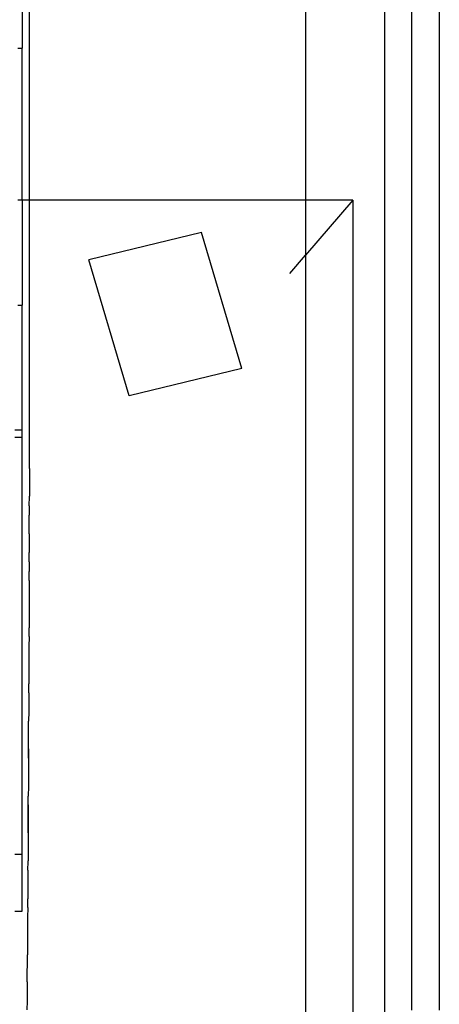
# Model space of a CAD drawing. Extents: x -98 to 67, y -62 to 75.
# Drawn here: x -15 to -9, y -23 to -10 of the extents above; entities that cross this region are included whole.
import ezdxf

# ---------------------------------------------------------------- set-up
doc = ezdxf.new("R2010")
doc.units = 0
doc.header["$MEASUREMENT"] = 0
doc.layers.get('0').update_dxf_attribs({"linetype": 'CONTINUOUS'})

msp = doc.modelspace()

# ---------------------------------------------------------------- linework, layer by layer
for p, q in [((-9.395, -23.577), (-9.395, 0.423)), ((-9.02, 0.423), (-9.02, -23.577)), ((-10.855, -6.765), (-10.855, -12.464)), ((-9.77, -6.765), (-9.77, -27.158)), ((-14.64, -12.464), (-14.641, -8.264)), ((-14.741, -8.663), (-14.741, -10.376)), ((-14.801, -10.376), (-14.741, -10.376)), ((-14.741, -12.464), (-14.741, -10.376)), ((-14.741, -12.464), (-14.801, -12.464)), ((-14.64, -12.464), (-14.741, -12.464)), ((-14.741, -12.464), (-14.741, -13.904)), ((-14.642, -16.144), (-14.64, -12.464)), ((-10.855, -12.464), (-14.64, -12.464)), ((-10.206, -12.464), (-10.855, -12.464)), ((-10.855, -12.464), (-10.855, -13.22)), ((-10.206, -12.464), (-10.855, -13.22)), ((-10.206, -12.464), (-10.206, -33.713)), ((-12.28, -12.905), (-13.826, -13.281)), ((-11.728, -14.774), (-12.28, -12.905)), ((-11.069, -13.469), (-10.855, -13.22)), ((-10.855, -13.22), (-10.855, -30.14)), ((-13.274, -15.15), (-13.826, -13.281)), ((-14.801, -13.904), (-14.741, -13.904)), ((-14.741, -15.616), (-14.741, -13.904)), ((-11.728, -14.774), (-13.274, -15.15)), ((-14.842, -15.616), (-14.741, -15.616)), ((-14.741, -15.718), (-14.741, -15.616)), ((-14.741, -15.718), (-14.842, -15.718)), ((-14.741, -21.439), (-14.741, -15.718)), ((-14.642, -16.144), (-14.642, -16.27)), ((-14.642, -16.27), (-14.642, -16.273)), ((-14.642, -16.273), (-14.642, -16.399)), ((-14.642, -16.399), (-14.642, -16.401)), ((-14.642, -16.401), (-14.642, -16.527)), ((-14.643, -16.656), (-14.642, -16.53)), ((-14.642, -16.53), (-14.642, -16.527)), ((-14.643, -16.656), (-14.643, -16.659)), ((-14.643, -16.659), (-14.643, -16.784)), ((-14.643, -16.787), (-14.643, -16.784)), ((-14.643, -16.913), (-14.643, -16.787)), ((-14.643, -16.916), (-14.643, -16.913)), ((-14.643, -17.041), (-14.643, -16.916)), ((-14.643, -17.044), (-14.644, -17.17)), ((-14.643, -17.041), (-14.643, -17.044)), ((-14.644, -17.17), (-14.644, -17.173)), ((-14.644, -17.173), (-14.644, -17.298)), ((-14.644, -17.301), (-14.644, -17.298)), ((-14.644, -17.426), (-14.644, -17.301)), ((-14.644, -17.426), (-14.644, -17.43)), ((-14.644, -17.43), (-14.645, -17.555)), ((-14.645, -17.555), (-14.645, -17.559)), ((-14.645, -17.683), (-14.645, -17.559)), ((-14.645, -17.687), (-14.646, -18.068)), ((-14.645, -17.683), (-14.645, -17.687)), ((-14.646, -18.073), (-14.647, -18.197)), ((-14.646, -18.068), (-14.646, -18.073)), ((-14.647, -18.197), (-14.647, -18.201)), ((-14.647, -18.201), (-14.647, -18.325)), ((-14.647, -18.325), (-14.647, -18.33)), ((-14.647, -18.453), (-14.647, -18.33)), ((-14.647, -18.458), (-14.648, -18.582)), ((-14.647, -18.453), (-14.647, -18.458)), ((-14.648, -18.582), (-14.648, -18.586)), ((-14.648, -18.586), (-14.648, -18.71)), ((-14.648, -18.715), (-14.649, -18.838)), ((-14.648, -18.71), (-14.648, -18.715)), ((-14.649, -18.838), (-14.649, -18.843)), ((-14.649, -18.843), (-14.649, -18.967)), ((-14.649, -18.972), (-14.65, -19.095)), ((-14.649, -18.967), (-14.649, -18.972)), ((-14.65, -19.095), (-14.65, -19.1)), ((-14.65, -19.223), (-14.65, -19.1)), ((-14.65, -19.229), (-14.651, -19.351)), ((-14.65, -19.223), (-14.65, -19.229)), ((-14.651, -19.351), (-14.651, -19.357)), ((-14.651, -19.357), (-14.651, -19.48)), ((-14.651, -19.485), (-14.652, -19.608)), ((-14.651, -19.48), (-14.651, -19.485)), ((-14.652, -19.608), (-14.652, -19.614)), ((-14.652, -19.736), (-14.652, -19.614)), ((-14.653, -19.864), (-14.652, -19.742)), ((-14.652, -19.742), (-14.652, -19.736)), ((-14.654, -20.121), (-14.653, -19.992)), ((-14.653, -19.87), (-14.653, -19.864)), ((-14.653, -19.992), (-14.653, -19.87)), ((-14.653, -19.992), (-14.653, -19.999)), ((-14.654, -20.127), (-14.655, -20.249)), ((-14.653, -19.999), (-14.654, -20.121)), ((-14.654, -20.121), (-14.654, -20.127)), ((-14.655, -20.249), (-14.655, -20.255)), ((-14.655, -20.255), (-14.655, -20.377)), ((-14.655, -20.383), (-14.656, -20.505)), ((-14.655, -20.377), (-14.655, -20.383)), ((-14.656, -20.512), (-14.657, -20.633)), ((-14.656, -20.505), (-14.656, -20.512)), ((-14.657, -20.633), (-14.657, -20.64)), ((-14.657, -20.761), (-14.657, -20.64)), ((-14.657, -20.768), (-14.659, -21.145)), ((-14.658, -20.889), (-14.657, -20.761)), ((-14.657, -20.761), (-14.657, -20.768)), ((-14.659, -21.017), (-14.658, -20.889)), ((-14.659, -21.145), (-14.659, -21.017)), ((-14.659, -21.153), (-14.66, -21.273)), ((-14.659, -21.145), (-14.659, -21.153)), ((-14.66, -21.281), (-14.661, -21.401)), ((-14.66, -21.273), (-14.66, -21.281)), ((-14.842, -21.439), (-14.741, -21.439)), ((-14.741, -22.22), (-14.741, -21.439)), ((-14.661, -21.401), (-14.661, -21.409)), ((-14.661, -21.409), (-14.661, -21.529)), ((-14.662, -21.657), (-14.661, -21.537)), ((-14.661, -21.537), (-14.661, -21.529)), ((-14.662, -21.665), (-14.663, -21.785)), ((-14.662, -21.657), (-14.662, -21.665)), ((-14.663, -21.793), (-14.664, -21.913)), ((-14.663, -21.785), (-14.663, -21.793)), ((-14.664, -21.913), (-14.664, -21.921)), ((-14.664, -21.921), (-14.664, -22.041)), ((-14.665, -22.169), (-14.664, -22.049)), ((-14.664, -22.041), (-14.664, -22.049)), ((-14.842, -22.22), (-14.741, -22.22)), ((-14.665, -22.177), (-14.666, -22.296)), ((-14.665, -22.169), (-14.665, -22.177)), ((-14.666, -22.305), (-14.667, -22.424)), ((-14.667, -22.424), (-14.667, -22.433)), ((-14.666, -22.296), (-14.666, -22.305)), ((-14.667, -22.433), (-14.668, -22.552)), ((-14.668, -22.552), (-14.668, -22.561)), ((-14.668, -22.561), (-14.668, -22.68)), ((-14.668, -22.689), (-14.669, -22.807)), ((-14.668, -22.68), (-14.668, -22.689)), ((-14.67, -22.935), (-14.669, -22.817)), ((-14.669, -22.807), (-14.669, -22.817)), ((-14.671, -23.063), (-14.67, -22.945)), ((-14.67, -22.945), (-14.67, -22.935)), ((-14.672, -23.191), (-14.671, -23.073)), ((-14.671, -23.073), (-14.671, -23.063)), ((-14.672, -23.2), (-14.673, -23.318)), ((-14.672, -23.191), (-14.672, -23.2)), ((-14.673, -23.328), (-14.674, -23.445)), ((-14.673, -23.318), (-14.673, -23.328)), ((-14.674, -23.455), (-14.675, -23.572)), ((-14.674, -23.445), (-14.674, -23.455))]:
    msp.add_line(p, q)

doc.saveas('drawing.dxf')
